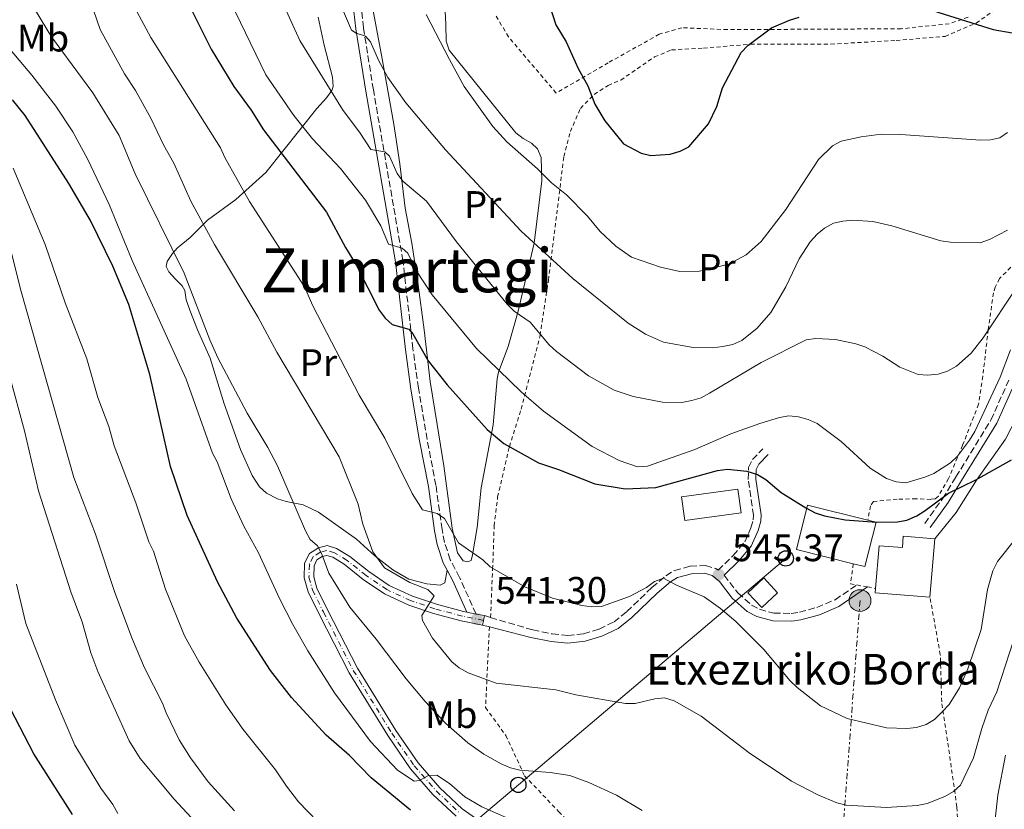
# Model space of a CAD drawing. Units: metres. Extents: x 620361 to 623793, y 4771135 to 4773509.
# Drawn here: x 622110 to 622367, y 4771892 to 4772098 of the extents above; entities that cross this region are included whole.
import ezdxf
from ezdxf.enums import TextEntityAlignment as Align

# ---------------------------------------------------------------- set-up
doc = ezdxf.new("R2010")
doc.units = ezdxf.units.M
doc.header["$MEASUREMENT"] = 0
for name, pattern in [('DGN Style 2', [1.7399219301090239, 1.043953158065414, -0.6959687720436097]), ('DGN Style 3', [2.435890702152634, 1.739921930109024, -0.6959687720436097]), ('DGN Style 4', [2.7856150101045474, 1.391937544087219, -0.6959687720436097, 0.001739921930109024, -0.6959687720436097]), ('DGN Style 5', [1.217945351076317, 0.5219765790327072, -0.6959687720436097]), ('DGN Style 7', [3.4798438602180486, 1.565929737098122, -0.6959687720436097, 0.5219765790327072, -0.6959687720436097])]:
    doc.linetypes.add(name, pattern=pattern)
for name, color, linetype, lineweight in [('Camino', 7, 'DGN Style 3', 0), ('Cierre de vial', 7, 'DGN Style 5', 0), ('Cota de punto acotado terreno', 7, 'Continuous', 0), ('Curva de nivel directora', 30, 'Continuous', 30), ('Curva de nivel intermedia', 30, 'Continuous', 0), ('Edificio', 1, 'Continuous', 13), ('Eje pista pavimentada', 7, 'DGN Style 4', 0), ('Etiqueta de uso rústico', 92, 'Continuous', 0), ('Línea de cambio de uso (parcela vista)', 92, 'Continuous', 0), ('Línea de pista pavimentada', 7, 'Continuous', 0), ('Línea eléctrica', 6, 'DGN Style 7', 0), ('Línea telefónica', 7, 'Continuous', 0), ('Margen derecho', 7, 'Continuous', 0), ('pavimentado', 23, 'Continuous', 0), ('Poste telefónico', 7, 'Continuous', 0), ('Poste tendido eléctrico', 7, 'Continuous', 0), ('Punto acotado terreno (símbolo)', 7, 'Continuous', 0), ('Tela metálica o alambrada', 7, 'DGN Style 2', 0), ('Texto de Borda', 7, 'Continuous', 0), ('Texto de Área (paraje) menor', 7, 'Continuous', 0), ('Torre eléctrica', 7, 'Continuous', 0)]:
    doc.layers.add(name, color=color, linetype=linetype, lineweight=lineweight)
doc.styles.add('Style-Arial', font='arial.ttf')

# ---------------------------------------------------------------- blocks, each defined once
blk = doc.blocks.new('5PATER')
at = {"layer": 'Punto acotado terreno (símbolo)', "linetype": 'Continuous', "lineweight": 0}
h = blk.add_hatch(color=51, dxfattribs=at)
edge = h.paths.add_edge_path()
edge.add_ellipse((0, 0), major_axis=(-0.1095731443231308, -0.1110710700762829), ratio=0.9994222409660317, start_angle=0, end_angle=360)
blk = doc.blocks.new('5PELE')
at = {"layer": 'Torre eléctrica', "linetype": 'Continuous', "lineweight": 0}
h = blk.add_hatch(color=9, dxfattribs=at)
edge = h.paths.add_edge_path()
edge.add_arc((-2.000000476837158e-05, 0), 0.2850000000000001, 0, 360)
at = {"layer": 'Torre eléctrica', "color": 252, "linetype": 'Continuous', "lineweight": 0}
blk.add_circle((-2.000000476837158e-05, 0), 0.2850000000000001, dxfattribs=at)
blk = doc.blocks.new('5PTT')
at = {"layer": 'Poste telefónico', "color": 7, "linetype": 'Continuous', "lineweight": 30}
blk.add_circle((2.382683753967285e-05, 4.306399822235108e-05), 0.1995000005932858, dxfattribs=at)

msp = doc.modelspace()

# ---------------------------------------------------------------- linework, layer by layer
at = {"layer": 'Camino', "color": 7, "linetype": 'DGN Style 3', "lineweight": 0, "extrusion": (-0.05664740455289907, 0.01678441615789348, 0.9982531517263841), "elevation": 45387.0511889189, "flags": 128}
msp.add_lwpolyline([(-4752097.703572138, -757700.9640209038), (-4752097.703572139, -757699.271448896)], dxfattribs=at)
at = {"layer": 'Camino', "color": 7, "linetype": 'DGN Style 3', "lineweight": 0}
for points in [[(622229.0700000008, 4771942.520000001, 541.1000000000058), (622224.7899999982, 4771952.070000002, 541.5899999999965), (622222.3500000017, 4771956.689999999, 542.8300000000017), (622220.8699999999, 4771961.2, 543.8500000000057), (622220.1999999993, 4771964.610000002, 544.1999999999971), (622218.6000000011, 4771976.16, 545.9100000000036), (622216.3000000011, 4771988.109999999, 547.0099999999949), (622214.0599999992, 4772001.51, 548.7899999999937), (622212.6000000018, 4772011.830000001, 550.5899999999965), (622210.0000000001, 4772034.770000001, 554.3500000000058), (622202.2699999987, 4772079.420000001, 563.0099999999949), (622199.6900000015, 4772095.61, 565.3999999999943), (622198.9299999992, 4772102.300000001, 566.3600000000006)], [(622346.2199999989, 4771966.180000001, 551.5), (622350.8799999993, 4771972.619999999, 551.9700000000012), (622354.3700000005, 4771978.310000001, 552.729999999996), (622363.5300000003, 4771993.190000001, 553.9700000000013), (622368.1799999995, 4772003.630000001, 554.6600000000036)], [(622232.8599999994, 4771941.610000002, 541.6199999999953), (622243.8799999988, 4771938.360000002, 542.3399999999965), (622248.9499999982, 4771937.310000001, 542.6100000000007), (622253.0100000018, 4771936.900000001, 543.1600000000036), (622257.1400000001, 4771937.359999999, 543.1600000000036), (622261.2399999973, 4771938.58, 543.4400000000023), (622265.1000000018, 4771940.470000001, 543.8500000000057), (622268.4400000012, 4771943.140000002, 544.1199999999955), (622275.0100000004, 4771949.460000001, 544.8899999999995), (622278.6499999971, 4771952.51, 545.3000000000029), (622280.870000001, 4771953.870000001, 545.5000000000001), (622284.9899999984, 4771955.030000002, 545.6300000000047), (622288.969999999, 4771955.160000001, 545.6300000000047), (622291.7099999995, 4771954.4, 545.3699999999953), (622292.2600000015, 4771953.949999999, 545.3099999999978), (622296.1999999976, 4771957.810000001, 546.1799999999931), (622299.2199999974, 4771961.350000001, 547.4100000000036), (622300.8299999967, 4771965.02, 548.1000000000058), (622301.4600000015, 4771967.11, 549.0500000000031), (622301.5100000007, 4771968.300000002, 549.4799999999959), (622300.1400000005, 4771977.62, 550.229999999996), (622300.1999999987, 4771980.76, 550.9600000000065), (622301.239999998, 4771982.840000001, 551.529999999999), (622303.9600000004, 4771985.619999999, 552.6300000000047)], [(622293.8199999994, 4771952.680000001, 545.3500000000058), (622297.4499999994, 4771948.050000001, 545.5000000000001), (622300.9999999988, 4771944.850000001, 545.5000000000001), (622303.1000000022, 4771943.740000002, 545.5000000000001), (622306.8099999981, 4771942.740000002, 545.6999999999971), (622311.3599999989, 4771942.660000001, 546.3699999999953), (622313.5100000014, 4771942.99, 546.729999999996), (622318.050000001, 4771944.230000001, 548.0099999999948), (622322.8399999988, 4771946.250000001, 549.0000000000001), (622328.4899999971, 4771950.100000001, 550.4400000000024)]]:
    msp.add_polyline3d(points, dxfattribs=at)
at = {"layer": 'Cierre de vial', "color": 7, "linetype": 'DGN Style 5', "lineweight": 0, "extrusion": (0.0212621944654773, 0.1089687471171549, 0.9938177555458697), "elevation": 533760.5855467903, "flags": 128}
msp.add_lwpolyline([(303162.2326714593, -4773026.668681085), (303162.2326714592, -4773027.929672759)], dxfattribs=at)
at = {"layer": 'Cierre de vial', "color": 7, "linetype": 'DGN Style 5', "lineweight": 0, "extrusion": (-0.02159703469040715, -0.1097849265982143, 0.9937207042144216), "elevation": -536787.4019028201, "flags": 128}
msp.add_lwpolyline([(-310559.2920349131, 4772210.342270656), (-310559.292034913, 4772211.593510041)], dxfattribs=at)
at = {"layer": 'Curva de nivel directora', "color": 30, "linetype": 'Continuous', "lineweight": 30, "flags": 128}
for points, elevation in [([(622153.6299999988, 4772102.590000001), (622159.9199999986, 4772090.010000002), (622165.8499999986, 4772080.290000001), (622170.3599999992, 4772074.130000001), (622173.5800000001, 4772068.960000004), (622190.0299999989, 4772047.440000001), (622194.9599999996, 4772038.230000001), (622197.8899999999, 4772033.560000001), (622203.7999999998, 4772021.900000001), (622205.38, 4772019.830000001), (622207.2099999984, 4772018.11), (622211.5, 4772016.960000001), (622212.5999999996, 4772015.689999999), (622216.5800000007, 4772008.670000001), (622221.5000000001, 4772002.400000001), (622232.0199999989, 4771990.690000001), (622236.3599999996, 4771987.03), (622245.3699999996, 4771982.029999999), (622250.5799999998, 4771980.279999999), (622260.0599999992, 4771976.490000002), (622268.0099999999, 4771975.180000002), (622276.0099999995, 4771975.53), (622292.1200000007, 4771979.960000002), (622294.7599999983, 4771980.330000001), (622299.7899999997, 4771979.859999999), (622302.5900000003, 4771978.980000001), (622304.7099999993, 4771977.62), (622308.7100000002, 4771974.28), (622315.219999999, 4771970.220000002), (622317.5799999994, 4771968.930000001), (622320.0400000003, 4771968.150000001), (622325.4299999994, 4771967.11), (622333.6300000002, 4771966.470000001), (622339.110000001, 4771966.600000001), (622341.5699999996, 4771967.050000002), (622344.149999999, 4771968.130000002), (622346.3599999996, 4771969.560000001), (622352.4299999981, 4771974.100000001), (622359.5400000005, 4771977.560000001), (622368.8399999988, 4771982.77)], 550.0000000000001), ([(622248.2599999999, 4772101.580000001), (622249.8699999991, 4772096.37), (622252.6200000006, 4772091.970000002), (622255.7199999986, 4772084.960000002), (622258.2599999999, 4772080.51), (622260.1100000007, 4772075.690000001), (622262.699999999, 4772071.360000002), (622267.5599999983, 4772065.33), (622272.2199999986, 4772062.850000001), (622274.6699999984, 4772062.310000001), (622279.7600000001, 4772062.59), (622282.3599999996, 4772063.400000001), (622284.5999999993, 4772064.52), (622289.7499999992, 4772070.529999999), (622291.98, 4772075.109999999), (622293.4199999993, 4772079.939999999), (622298.339999999, 4772089.140000002), (622300.0099999986, 4772091.000000002), (622306.209999999, 4772095.590000001), (622310.9099999998, 4772097.640000002), (622313.3999999998, 4772098.380000002)], 575.0000000000001), ([(622346.8400000001, 4772100.560000001), (622364.0600000002, 4772095.15), (622369.0800000002, 4772094.360000002), (622371.8000000004, 4772094.689999999), (622379.0800000004, 4772096.980000001), (622384.2599999993, 4772097.960000002), (622397.4600000003, 4772097.36), (622407.7499999988, 4772095.890000002), (622418.1400000001, 4772095.960000002), (622423.2000000007, 4772096.810000001), (622425.7099999986, 4772097.7), (622427.7999999984, 4772099.060000001)], 575.0000000000001), ([(622211.9499999993, 4771891.25), (622201.6699999997, 4771899.740000002), (622196.0500000004, 4771905.58), (622189.9100000004, 4771910.87), (622180.9299999994, 4771920.740000002), (622175.3999999996, 4771927.76), (622166.6199999999, 4771941.440000001), (622161.5799999994, 4771950.9), (622153.6699999992, 4771968.210000002), (622149.2999999993, 4771981.039999999), (622143.8999999991, 4772005.09), (622138.3800000005, 4772023.390000002), (622134.2799999989, 4772033.369999999), (622128.3699999991, 4772045.300000001), (622122.79, 4772054.980000001), (622111.3300000003, 4772072.76), (622108.029999999, 4772076.810000001)], 525.0000000000003), ([(622123.749999999, 4771890.11), (622113.6199999992, 4771906.04), (622107.5199999993, 4771917.770000001)], 500.0000000000004)]:
    msp.add_lwpolyline(points, dxfattribs=dict(at, elevation=elevation))
at = {"layer": 'Curva de nivel intermedia', "color": 30, "linetype": 'Continuous', "lineweight": 0, "flags": 128}
for points, elevation in [([(622177.6600000015, 4772104.27), (622183.0500000005, 4772092.279999998), (622194.250000001, 4772074.32), (622198.850000001, 4772068.109999998), (622201.5800000002, 4772063.849999999), (622205.2400000015, 4772063.25), (622206.4500000007, 4772062.13), (622208.4800000002, 4772057.59), (622209.9500000009, 4772055.569999999), (622216.1400000001, 4772050.369999998), (622224.0100000004, 4772039.74), (622237.2400000002, 4772023.430000001), (622239.0500000007, 4772021.59), (622243.1900000004, 4772018.749999999), (622248.2100000005, 4772012.8), (622250.0600000012, 4772011.109999999), (622258.4800000011, 4772004.690000001), (622265.150000001, 4772000.970000001), (622270.0700000006, 4771999.350000001), (622277.780000002, 4771997.859999999), (622282.8200000002, 4771997.789999999), (622285.4599999998, 4771998.310000001), (622287.8499999993, 4771999.02), (622290.0599999998, 4772000.220000001), (622303.4800000021, 4772008.239999999), (622315.2900000005, 4772014.109999999), (622317.8299999997, 4772014.509999999), (622322.9100000003, 4772014.189999999), (622328.2100000001, 4772013.09), (622330.5700000003, 4772012.259999998), (622335.2999999999, 4772009.84), (622339.7200000011, 4772006.99), (622344.5400000003, 4772005.109999998), (622347.0700000004, 4772004.909999999), (622349.7000000011, 4772005.180000001), (622352.2100000014, 4772005.98), (622354.5200000004, 4772007.27), (622358.3300000012, 4772010.680000001), (622361.4900000017, 4772014.640000001), (622370.3000000007, 4772027.909999999)], 560), ([(622100.0100000014, 4772100.310000001), (622102.6700000013, 4772095.559999999), (622113.0800000004, 4772083.300000002)], 530.0000000000001), ([(622114.0900000008, 4772100.179999999), (622118.2100000002, 4772093.3), (622129.0199999996, 4772078.609999999), (622135.9100000006, 4772067.489999999), (622140.0700000003, 4772057.46), (622152.8800000001, 4772031.519999999), (622159.530000002, 4772014.09), (622161.6799999999, 4772009.399999999), (622169.2999999997, 4771994.989999999), (622174.7500000013, 4771985.999999999), (622177.2700000004, 4771981.180000001), (622184.5500000004, 4771964.230000001), (622185.7999999998, 4771962.009999999), (622187.6799999997, 4771960.289999999), (622188.8200000018, 4771958.109999998), (622190.600000001, 4771953.16), (622196.1100000007, 4771944.32), (622202.9700000006, 4771935.949999999), (622210.8400000005, 4771925.59), (622215.8200000006, 4771919.689999999), (622221.2300000018, 4771913.890000001), (622226.9500000017, 4771908.91)], 535), ([(622129.2200000007, 4772100.26), (622130.9400000018, 4772095.15), (622137.3099999998, 4772083.569999999), (622140.2000000001, 4772079.220000001), (622144.1600000006, 4772072.060000001), (622147.5, 4772065.050000001), (622150.2000000001, 4772060.279999999), (622154.6500000004, 4772050.359999999), (622160.7800000014, 4772039.039999999), (622172.0600000002, 4772020.17), (622177.0600000003, 4772010.880000002), (622193.3600000015, 4771983.569999999), (622198.3400000016, 4771971.189999999), (622199.5300000005, 4771965.970000001), (622202.100000001, 4771958.739999999), (622205.160000001, 4771954.56), (622211.7600000014, 4771950.739999999), (622216.5200000001, 4771948.940000001), (622218.1800000009, 4771947.239999999), (622214.8900000007, 4771942.149999999), (622215.0899999996, 4771940.84), (622217.7100000015, 4771936.249999999), (622222.7200000006, 4771930.029999998), (622224.6800000009, 4771928.48), (622227.0600000012, 4771927.119999998), (622234.3400000012, 4771924.470000001)], 540.0000000000001), ([(622140.5199999996, 4772099.899999999), (622144.1600000006, 4772093.08), (622162.3500000006, 4772064.28), (622163.5000000016, 4772061.720000001), (622169.9500000002, 4772050.289999997), (622184.3200000002, 4772027.970000001), (622186.5000000016, 4772023.05), (622198.5600000005, 4771999.649999999), (622205.2800000017, 4771988.439999998), (622212.3700000016, 4771973.999999999), (622215.0899999996, 4771969.689999999), (622218.9499999998, 4771968.810000001), (622220.860000001, 4771967.499999999), (622224.4700000007, 4771961.119999999), (622230.8099999997, 4771956.679999999), (622232.7600000009, 4771954.83), (622241.8, 4771949.640000001), (622249.0700000012, 4771946.67), (622256.6700000007, 4771944.77), (622259.2800000014, 4771944.390000001), (622261.8200000006, 4771944.449999999), (622269.180000001, 4771947.050000002), (622273.5700000009, 4771949.480000001), (622275.700000001, 4771951.03), (622278.0500000003, 4771951.88), (622281.3899999995, 4771950.069999998)], 545), ([(622166.2300000008, 4772099.679999999), (622174.2300000006, 4772083.390000001), (622181.5400000019, 4772072.689999999), (622186.4000000011, 4772066.649999999), (622193.650000002, 4772058.859999999), (622200.2500000002, 4772050.599999999), (622204.2300000011, 4772043.869999998), (622206.2100000015, 4772039.109999999), (622209.79, 4772038.05), (622211.2400000007, 4772036.800000001), (622213.400000002, 4772032.279999999), (622217.5900000008, 4772025.88), (622229.2100000015, 4772011.9), (622240.8900000004, 4772000.550000001), (622246.6600000015, 4771995.51), (622259.3700000008, 4771986.27), (622266.4600000008, 4771982.600000001), (622271.2199999995, 4771980.99), (622273.8300000002, 4771981.119999998), (622286.2000000019, 4771985.49), (622295.6400000011, 4771989.539999999), (622303.2100000017, 4771992.24), (622308.2699999999, 4771993.850000001), (622310.7400000021, 4771994.249999999), (622313.2300000021, 4771994.010000001), (622315.8300000015, 4771993.34), (622318.1500000015, 4771992.24), (622324.4500000003, 4771987.56), (622331.9500000017, 4771980.600000001)], 555.0000000000001), ([(622194.4299999999, 4772099.869999998), (622196.530000001, 4772095.009999999), (622197.8000000005, 4772094.210000001), (622200.2000000011, 4772093.409999999), (622201.530000001, 4772091.989999999), (622203.6400000011, 4772087.139999999), (622206.0800000018, 4772082.619999999), (622210.7800000003, 4772075.999999999), (622221.1200000001, 4772063.789999999), (622240.8500000001, 4772042.519999999), (622254.3799999997, 4772030.130000001), (622268.7699999998, 4772018.460000001), (622273.3200000006, 4772015.619999998), (622278.0599999991, 4772013.550000001), (622285.7800000017, 4772012.100000001), (622290.8800000001, 4772012.07), (622293.4800000018, 4772012.42), (622296.1500000008, 4772012.890000001), (622298.4300000007, 4772013.92), (622302.5000000009, 4772017.210000002), (622306.0800000017, 4772021.239999999), (622309.9999999999, 4772027.999999999), (622313.450000001, 4772035.320000002), (622316.3300000001, 4772039.689999999), (622318.1200000005, 4772041.73), (622320.0300000014, 4772043.329999999), (622322.4200000009, 4772044.57), (622324.8500000006, 4772045.17), (622327.3800000007, 4772045.350000001), (622332.6800000003, 4772045.02), (622337.6500000014, 4772043.88), (622350.4600000011, 4772040.010000001), (622352.930000001, 4772039.599999999), (622360.6700000014, 4772039.480000001), (622363.1300000001, 4772040.319999998), (622367.8399999996, 4772042.8)], 565.0000000000001), ([(622216.0900000011, 4772099.089999998), (622222.1300000005, 4772087.380000001), (622226.0100000007, 4772080.34), (622233.4699999995, 4772069.81), (622237.0900000005, 4772065.82), (622245.1399999994, 4772058.759999999), (622248.7600000005, 4772055.17), (622252.7300000001, 4772051.970000001), (622258.1399999993, 4772046.470000001), (622261.5099999999, 4772042.449999999), (622265.6000000003, 4772038.630000001), (622269.6600000015, 4772035.699999998), (622277.2000000009, 4772033.07), (622282.2500000001, 4772031.98), (622287.3799999999, 4772032.08), (622295.0399999998, 4772033.92), (622299.6399999999, 4772036.369999999), (622303.5300000013, 4772039.789999999), (622309.9200000018, 4772048.180000001), (622318.4600000001, 4772061.27), (622322.1799999995, 4772064.779999998), (622324.4200000013, 4772066.05), (622329.6400000004, 4772067.17), (622334.8500000007, 4772067.81), (622339.9700000014, 4772067.769999999), (622360.780000001, 4772066.32), (622363.4400000009, 4772066.34), (622365.8800000016, 4772066.910000001), (622367.8100000008, 4772068.31)], 570), ([(622113.0800000004, 4772083.300000002), (622119.3700000002, 4772075.160000001), (622123.7600000001, 4772068.42), (622127.6800000007, 4772061.230000001), (622133.3100000012, 4772049.51), (622139.2600000012, 4772034.809999999), (622153.3700000017, 4772003.859999998), (622160.2699999996, 4771984.539999997), (622161.4400000009, 4771982.24), (622165.1, 4771972.640000001), (622168.4500000004, 4771965.480000001), (622172.3100000005, 4771958.48), (622177.7199999996, 4771946.539999999), (622181.24, 4771939.789999999), (622185.1600000006, 4771932.930000001), (622192.1299999999, 4771921.930000001), (622201.4999999999, 4771909.239999999), (622208.5700000018, 4771901.710000001), (622212.9100000004, 4771898.84), (622214.3400000008, 4771899.02), (622216.5, 4771900.230000001), (622218.8200000002, 4771900.449999998), (622222.1600000019, 4771898.220000001), (622226.1500000015, 4771894.789999999), (622230.6100000008, 4771892.16), (622237.740000001, 4771888.98)], 530.0000000000001), ([(622108.2200000011, 4772058.940000001), (622116.6100000021, 4772039), (622121.780000002, 4772023.820000002), (622127.4400000015, 4772009.149999999), (622130.3499999995, 4771999.109999998), (622133.1800000014, 4771991.519999998), (622134.6100000021, 4771986.449999998), (622140.2400000001, 4771971.599999998), (622143.6800000002, 4771961.33), (622144.8400000001, 4771958.939999999), (622147.9600000004, 4771949.029999999), (622152.9699999995, 4771936.859999999), (622156.7900000017, 4771929.949999998), (622163.7400000008, 4771918.79), (622168.2600000004, 4771912.359999999), (622176.7300000017, 4771901.840000001), (622179.5500000003, 4771897.509999999), (622182.76, 4771893.449999999), (622190.1000000003, 4771885.779999998)], 520), ([(622105.8099999994, 4772044.81), (622110.280000002, 4772026.779999998), (622124.0400000019, 4771978.189999999), (622129.7000000012, 4771963.359999999), (622134.7400000016, 4771948.16), (622139.400000002, 4771935.88), (622142.5300000012, 4771928.439999999), (622147.2200000007, 4771919.230000001), (622148.1399999993, 4771916.720000001), (622151.5700000003, 4771909.659999999), (622154.5400000009, 4771904.99), (622159.140000001, 4771898.689999999), (622165.9900000016, 4771891.140000001)], 515.0000000000001), ([(622331.9500000017, 4771980.600000001), (622336.2800000012, 4771977.949999998), (622338.78, 4771977.01), (622341.27, 4771976.8), (622346.2900000003, 4771978.25), (622348.5999999993, 4771979.210000001), (622352.9900000015, 4771982.01), (622354.7700000006, 4771983.769999999), (622357.9500000012, 4771987.91), (622359.3400000016, 4771990.189999999), (622365.9500000009, 4772004.369999998), (622368.6399999999, 4772011.480000001)], 555.0000000000001), ([(622107.3000000003, 4772004.829999999), (622111.1600000004, 4771990.329999999), (622114.8200000017, 4771974.720000001), (622123.4000000004, 4771948.039999999), (622126.23, 4771940.509999999), (622128.4899999998, 4771932.369999998), (622130.3300000017, 4771927.489999999), (622138.49, 4771909.359999999), (622141.4100000013, 4771904.739999999), (622150.2900000017, 4771894.140000001), (622166.8700000001, 4771876.179999998)], 510), ([(622281.3899999995, 4771950.069999998), (622288.6500000017, 4771947.020000001), (622292.9200000009, 4771943.980000001), (622296.8900000006, 4771940.560000001), (622304.1900000006, 4771933.24), (622311.1100000008, 4771925.029999998), (622312.9000000012, 4771923.279999998), (622318.9699999997, 4771918.510000001), (622326.0100000005, 4771915.220000001), (622336.2499999999, 4771912.810000001), (622341.5499999995, 4771912.649999999), (622344.1199999999, 4771912.909999999), (622346.6300000001, 4771913.680000001), (622348.7699999991, 4771914.970000001), (622350.8099999998, 4771916.930000001), (622352.5800000001, 4771918.92), (622355.3300000017, 4771923.24), (622357.4500000007, 4771928.210000001), (622360.9800000021, 4771938.509999999), (622362.5800000003, 4771948.92), (622364.030000001, 4771953.759999999), (622365.2000000001, 4771956.27), (622370.0500000003, 4771962.26)], 545), ([(622135.5900000011, 4771890.369999999), (622134.2200000008, 4771892.779999999), (622131.1299999995, 4771897.02), (622124.3200000012, 4771908.239999999), (622119.2400000006, 4771920.130000001), (622111.5600000005, 4771940.04), (622109.1100000008, 4771950.34)], 505.0000000000001), ([(622234.3400000012, 4771924.470000001), (622249.9400000006, 4771922.730000001), (622255.1700000009, 4771921.4), (622268.0800000012, 4771919.119999998), (622270.5800000003, 4771919.119999998), (622275.7400000013, 4771920.380000001), (622278.2400000002, 4771920.600000001), (622280.8300000008, 4771919.829999999), (622287.8700000016, 4771915.859999999), (622300.3600000017, 4771906.269999999), (622311.4200000014, 4771898.890000001), (622318.3300000004, 4771895.31), (622323.3000000014, 4771893.17), (622325.72, 4771892.56), (622336.2200000008, 4771891.949999999), (622344.2300000017, 4771892.48), (622346.8200000002, 4771893), (622351.4500000014, 4771894.890000002), (622353.72, 4771896.149999999), (622355.5500000007, 4771897.849999999), (622358.9900000006, 4771904.909999999), (622361.1100000017, 4771912.63), (622362.7700000004, 4771917.439999999), (622365.0900000005, 4771922.23), (622370.6800000007, 4771939.600000001)], 540.0000000000001), ([(622226.9500000017, 4771908.91), (622231.0800000001, 4771905.949999998), (622235.6199999999, 4771903.359999998), (622238.0300000015, 4771902.34), (622240.5100000004, 4771901.769999999), (622248.3899999994, 4771901.140000001), (622253.5300000003, 4771900.31), (622258.5100000004, 4771898.519999999), (622265.7300000021, 4771895.230000001), (622272.4500000011, 4771891.17)], 535), ([(622363.5900000005, 4771879.619999998), (622365.3499999996, 4771895.24), (622367.2899999998, 4771905.679999998)], 535)]:
    msp.add_lwpolyline(points, dxfattribs=dict(at, elevation=elevation))
at = {"layer": 'Edificio', "color": 1, "linetype": 'Continuous', "lineweight": 13, "extrusion": (-0.01275776108306627, -0.1110561276253344, 0.9937322456522245), "elevation": -537346.9321685024, "flags": 128}
msp.add_lwpolyline([(73626.02762324084, 4781713.113267636), (73611.64963880857, 4781709.445562134), (73610.11976236361, 4781715.528585894), (73624.49774679658, 4781719.196291396), (73626.02762324084, 4781713.113267636)], close=True, dxfattribs=at)
at = {"layer": 'Edificio', "color": 51, "linetype": 'Continuous', "lineweight": 13, "extrusion": (-0.01275776108306627, -0.1110561276253344, 0.9937322456522245), "elevation": -537346.9321685024, "flags": 128}
msp.add_lwpolyline([(73611.64963880857, 4781709.445562134), (73610.11976236361, 4781715.528585894), (73624.49774679658, 4781719.196291396), (73626.02762324084, 4781713.113267636), (73611.64963880857, 4781709.445562134)], dxfattribs=at)
at = {"layer": 'Edificio', "color": 51, "linetype": 'Continuous', "lineweight": 13, "extrusion": (-0.0007611529947750951, -0.009092210380413428, 0.9999583753119512), "elevation": -43307.02976671567, "flags": 128}
msp.add_lwpolyline([(622349.1216903894, 4771765.654303397), (622347.8415841941, 4771750.363671361)], dxfattribs=at)
at = {"layer": 'Edificio', "color": 1, "linetype": 'Continuous', "lineweight": 13, "extrusion": (-0.01798134436746827, 0.01938613689885615, 0.9996503633525461), "elevation": 81868.4054051087, "flags": 128}
msp.add_lwpolyline([(-3701390.484612671, -3074371.730245885), (-3701384.837914522, -3074371.730245885), (-3701384.837064466, -3074377.024960162), (-3701390.483762616, -3074377.024960162), (-3701390.484612671, -3074371.730245885)], close=True, dxfattribs=at)
at = {"layer": 'Edificio', "color": 51, "linetype": 'Continuous', "lineweight": 13, "extrusion": (-0.01798134436746827, 0.01938613689885615, 0.9996503633525461), "elevation": 81868.40540510867, "flags": 128}
msp.add_lwpolyline([(-3701384.837914522, -3074371.730245885), (-3701384.837064466, -3074377.024960162), (-3701390.483762616, -3074377.024960162), (-3701390.484612671, -3074371.730245885), (-3701384.837914522, -3074371.730245885)], dxfattribs=at)
at = {"layer": 'Edificio', "color": 51, "linetype": 'Continuous', "lineweight": 13, "extrusion": (0.01425607321732024, -0.06307882991718948, 0.997906721889727), "elevation": -291583.5128436194, "flags": 128}
msp.add_lwpolyline([(1658986.005002066, 4507941.698624168), (1658972.331075388, 4507946.02831575), (1658972.677717389, 4507947.110738646)], dxfattribs=at)
at = {"layer": 'Edificio', "color": 1, "linetype": 'Continuous', "lineweight": 13}
for points in [[(622333.5300000003, 4771966.5, 559.0500000000029), (622330.6299999999, 4771954.890000001, 559.320000000007), (622327.5700000003, 4771955.65, 559.3000000000029), (622312.7100000001, 4771959.359999999, 559.1900000000023), (622315.6100000005, 4771970.970000001, 558.9100000000036), (622331.3700000001, 4771967.039999999, 559.029999999999)], [(622348.8799999999, 4771962.17, 554.3800000000047), (622347.5999999996, 4771946.880000001, 554.2400000000052), (622333.3099999996, 4771948.08, 554.5200000000041), (622333.4100000003, 4771949.210000001, 554.5899999999965), (622334.3399999999, 4771960.350000001, 555.3399999999965), (622340.3899999997, 4771959.930000001, 555.070000000007), (622340.6299999999, 4771962.859999999, 554.1100000000006)]]:
    msp.add_polyline3d(points, close=True, dxfattribs=at)
at = {"layer": 'Edificio', "color": 51, "linetype": 'Continuous', "lineweight": 13}
for points in [[(622327.5700000003, 4771955.65, 559.3000000000029), (622312.7100000001, 4771959.359999999, 559.1900000000023), (622315.6100000005, 4771970.970000001, 558.9100000000036), (622331.3700000001, 4771967.039999999, 559.029999999999)], [(622331.3700000001, 4771967.039999999, 559.029999999999), (622333.5300000003, 4771966.5, 559.0500000000029), (622330.6299999999, 4771954.890000001, 559.320000000007), (622327.5700000003, 4771955.65, 559.3000000000029)], [(622333.4100000003, 4771949.210000001, 554.5899999999965), (622334.3399999999, 4771960.350000001, 555.3399999999965), (622340.3899999997, 4771959.930000001, 555.070000000007), (622340.6299999999, 4771962.859999999, 554.1100000000006), (622348.8799999999, 4771962.17, 554.3800000000047)]]:
    msp.add_polyline3d(points, dxfattribs=at)
at = {"layer": 'Eje pista pavimentada', "color": 7, "linetype": 'DGN Style 4', "lineweight": 0}
msp.add_polyline3d([(622230.9999999997, 4771940.86, 541.5200000000041), (622225.519999999, 4771941.950000001, 541.1000000000058), (622218.3500000008, 4771943.880000002, 540.1399999999995), (622212.0000000006, 4771946.020000001, 538.5000000000001), (622205.7899999992, 4771948.880000002, 537.8099999999977), (622200.370000001, 4771952.580000001, 537.2599999999948), (622195.390000001, 4771956.52, 536.029999999999), (622192.1499999978, 4771958.510000002, 534.9299999999931), (622190.1600000006, 4771959.100000001, 534.9299999999931), (622188.4100000005, 4771958.67, 534.8999999999943), (622186.5699999988, 4771957.500000001, 534.100000000006), (622185.5599999984, 4771955.449999999, 534.100000000006), (622185.4600000001, 4771952.109999999, 533.6900000000023), (622186.3699999999, 4771948.800000002, 533.6900000000023), (622189.2100000007, 4771943.060000001, 533.4199999999984), (622197.0199999983, 4771927.779999999, 532.4600000000065), (622207.0499999997, 4771911.430000001, 531.0800000000019), (622212.9599999995, 4771902.850000001, 530.3999999999943), (622218.7199999974, 4771896.279999999, 529.5700000000071), (622224.6700000018, 4771890.650000001, 528.6100000000007)], dxfattribs=at)
at = {"layer": 'Línea de cambio de uso (parcela vista)', "color": 92, "linetype": 'Continuous', "lineweight": 0}
for points in [[(622226.9500000002, 4771956.16, 544.1300000000047), (622225.6699999999, 4771956.41, 544.1300000000047), (622224.2100000001, 4771958.529999999, 544.320000000007), (622222.8700000001, 4771964.930000001, 545.2200000000012), (622220.7000000002, 4771981.210000001, 547.0099999999948), (622218.9299999997, 4771992.02, 549.2100000000064), (622217.0800000001, 4772003.279999999, 550.7200000000012), (622215.54, 4772016.779999999, 553.1900000000023), (622213.9000000004, 4772029.09, 554.6100000000006), (622212.3499999996, 4772039.390000001, 556.7599999999948), (622210.5999999996, 4772048.51, 558.820000000007), (622209.2199999997, 4772060.140000001, 560.6000000000058), (622207.5999999996, 4772070.49, 563.070000000007), (622204.3600000005, 4772088.49, 565.6000000000058), (622201.9299999997, 4772101.480000001, 566.9100000000036)], [(622220.8799999999, 4772103.210000001, 571.2599999999948), (622221.1699999999, 4772096.560000001, 570.3999999999943), (622221.2999999998, 4772092.130000001, 570.2100000000064), (622222.0599999996, 4772089.76, 570.2100000000064), (622239.4500000002, 4772068.16, 570.070000000007), (622241.3600000005, 4772066.680000001, 570.429999999993), (622243.5199999996, 4772065.480000001, 571.070000000007), (622245.1100000005, 4772064.039999999, 571.3099999999977), (622246.0599999996, 4772061.730000001, 570.9900000000052), (622246.29, 4772055.630000001, 569.5200000000041), (622244.2300000006, 4772039.369999999, 564.9900000000052), (622240.0499999998, 4772021.66, 560.0500000000029), (622237.4600000001, 4772012.41, 556.8899999999994), (622234.9699999997, 4772005.699999999, 554.6100000000006), (622234.5800000001, 4772003.960000001, 554.1499999999943), (622233.5700000003, 4771991.92, 552.2299999999959), (622230.3700000001, 4771975.49, 548.25), (622229.3399999999, 4771965.100000001, 546.029999999999), (622228.1299999999, 4771957.949999999, 544.820000000007), (622227.8099999996, 4771956.5, 544.1300000000047), (622226.9500000002, 4771956.16, 544.1300000000047)], [(622187.8200000003, 4772098.439999999, 562.820000000007), (622189.4299999997, 4772091.08, 562.3800000000047), (622191.5800000001, 4772082.730000001, 561.5599999999977), (622191.7699999996, 4772080.310000001, 560.9900000000052), (622191.4000000004, 4772079.279999999, 560.6000000000058), (622190.0300000003, 4772077.32, 559.4600000000064), (622187.5300000003, 4772074.550000001, 557.4400000000023), (622174.1799999997, 4772057.850000001, 549.1199999999953), (622166.3899999997, 4772050.779999999, 544.9499999999971), (622158.9400000004, 4772045.430000001, 540.9400000000023), (622154.4600000001, 4772040.890000001, 538.5), (622151.1500000004, 4772038.140000001, 536.1399999999994), (622149.8200000003, 4772036.699999999, 535.3399999999965), (622148.4000000004, 4772034.550000001, 534.6199999999953), (622148.1399999997, 4772033.32, 534.2400000000052), (622148.8899999997, 4772031.890000001, 533.8300000000017), (622150.5899999999, 4772029.99, 533.9100000000036), (622152.3200000003, 4772028.220000001, 534.3899999999994), (622153.04, 4772027.050000001, 534.5200000000041), (622153.4000000004, 4772024.57, 534.5200000000041), (622154.3499999996, 4772021.869999999, 534.5200000000041), (622156.3300000001, 4772016.75, 534.5200000000041), (622159.6900000004, 4772009.369999999, 533.6999999999971), (622163.2800000003, 4771997.41, 533.029999999999), (622167.5599999996, 4771985.5, 533.0099999999948), (622170.6500000004, 4771978.689999999, 532.6100000000006), (622172.5099999999, 4771975.76, 532.7400000000052), (622174.3300000001, 4771974.050000001, 533.1300000000047), (622177.2000000002, 4771972.560000001, 533.8999999999943), (622179.5300000003, 4771971.880000001, 534.5200000000041), (622183.9800000006, 4771971.07, 535.1999999999971), (622187.9600000001, 4771969.119999999, 536.7100000000064), (622197.8799999999, 4771962.060000001, 538.9100000000036), (622202.6600000003, 4771957.699999999, 539.6000000000058), (622207.3399999999, 4771954.07, 539.6000000000058), (622211.5199999996, 4771951.630000001, 540.8500000000058), (622216.2599999999, 4771950.390000001, 541.3800000000047), (622219.6799999997, 4771950.09, 542.3399999999965), (622220.9199999999, 4771950.619999999, 542.4799999999959), (622221.5199999996, 4771953.980000001, 542.320000000007)], [(622399.2000000002, 4772034.029999999, 552.4499999999971), (622392.4199999999, 4772029.15, 553.5599999999977), (622388.3799999999, 4772026.07, 553.6300000000047), (622386.6799999997, 4772024.27, 553.4799999999959), (622384.2000000002, 4772019.789999999, 552.8699999999953), (622381.5099999999, 4772014.550000001, 552.8699999999953), (622376.4500000002, 4772005.939999999, 552.3300000000017), (622371.7100000001, 4771996.630000001, 553.1300000000047), (622367.29, 4771988.15, 552.8699999999953), (622359.7699999996, 4771977.449999999, 552.179999999993), (622354.4500000002, 4771969, 551.6499999999943), (622348.8799999999, 4771962.17, 551.0800000000017)]]:
    msp.add_polyline3d(points, dxfattribs=at)
at = {"layer": 'Línea de pista pavimentada', "color": 7, "linetype": 'Continuous', "lineweight": 0, "extrusion": (-0.04801924231842465, 0.009603848470172515, 0.9988002395182565), "elevation": 16490.66498619919, "flags": 128}
msp.add_lwpolyline([(-4801303.780956549, -325291.8438124586), (-4801303.780956549, -325294.2942817998)], dxfattribs=at)
at = {"layer": 'Línea de pista pavimentada', "color": 7, "linetype": 'Continuous', "lineweight": 0, "extrusion": (-0.0487158141949957, 0.009653364094513025, 0.9987660296630926), "elevation": 16293.50491167875, "flags": 128}
msp.add_lwpolyline([(-4801873.731665272, -316775.1667643257), (-4801873.731665272, -316777.381690959)], dxfattribs=at)
at = {"layer": 'Línea de pista pavimentada', "color": 7, "linetype": 'Continuous', "lineweight": 0}
for points in [[(622226.6700000024, 4771943.000000001, 541.1499999999943), (622225.8000000007, 4771943.170000001, 541.1000000000058), (622218.7100000007, 4771945.070000002, 540.1399999999995), (622212.4600000011, 4771947.180000001, 538.5000000000001), (622206.3999999971, 4771949.970000001, 537.8099999999977), (622201.1199999999, 4771953.58, 537.2599999999948), (622196.1099999985, 4771957.550000003, 536.029999999999), (622192.6599999996, 4771959.66, 534.9299999999931), (622190.1999999987, 4771960.390000001, 534.9299999999931), (622187.9099999999, 4771959.840000001, 534.7899999999937), (622185.600000001, 4771958.359999999, 534.100000000006), (622184.3200000002, 4771955.76, 534.100000000006), (622184.1999999996, 4771951.960000002, 533.6900000000023), (622185.1999999986, 4771948.350000001, 533.6900000000023), (622188.1000000021, 4771942.490000002, 533.4199999999984), (622195.9299999997, 4771927.170000002, 532.4600000000065), (622206.0100000004, 4771910.75, 531.0800000000019), (622211.9699999993, 4771902.080000003, 530.3999999999943), (622217.8199999988, 4771895.41, 529.5700000000071), (622223.8799999984, 4771889.680000001, 528.6100000000007)], [(622230.7600000005, 4771939.640000002, 541.3800000000047), (622225.2300000007, 4771940.740000002, 541.1000000000058), (622217.9799999997, 4771942.680000001, 540.1399999999995), (622211.5399999979, 4771944.860000002, 538.5000000000001), (622205.1700000021, 4771947.790000001, 537.8099999999977), (622199.629999999, 4771951.570000002, 537.2599999999948), (622194.6700000013, 4771955.5, 536.029999999999), (622191.6400000004, 4771957.36, 534.9299999999931), (622190.1299999994, 4771957.800000001, 534.9299999999931), (622188.909999999, 4771957.51, 534.7899999999937), (622187.5399999989, 4771956.630000002, 534.100000000006), (622186.8000000013, 4771955.140000001, 534.100000000006), (622186.7099999995, 4771952.26, 533.6900000000023), (622187.5399999989, 4771949.250000001, 533.6900000000023), (622190.3299999983, 4771943.62, 533.4199999999984), (622198.1099999989, 4771928.390000002, 532.4600000000065), (622208.1000000002, 4771912.110000002, 531.0800000000019), (622213.9400000008, 4771903.619999999, 530.3999999999943), (622219.6200000005, 4771897.140000002, 529.5700000000071), (622225.4600000009, 4771891.619999999, 528.6100000000007), (622232.6900000017, 4771886.540000001, 527.1000000000059)]]:
    msp.add_polyline3d(points, dxfattribs=at)
at = {"layer": 'Línea eléctrica', "color": 6, "linetype": 'DGN Style 7', "lineweight": 0}
msp.add_polyline3d([(622329.329999998, 4771946.020000001, 549.6499999999943), (622325.0399999986, 4771888.210000002, 538.75), (622321.25, 4771834.259999999, 526.7200000000012), (622317.1000000016, 4771773.399999999, 513.4499999999971), (622313.4200000025, 4771722.690000001, 499.3399999999965), (622309.7099999998, 4771671.58, 488.0299999999989), (622306.3200000012, 4771620.810000001, 473.5399999999936), (622303.1000000027, 4771575.900000001, 461.1600000000035), (622300.1893840766, 4771535.388978337, 451.3674000000028), (622299.6700000016, 4771528.16, 449.6199999999953)], dxfattribs=at)
at = {"layer": 'Línea telefónica', "color": 7, "linetype": 'Continuous', "lineweight": 0}
msp.add_polyline3d([(622309.949999999, 4771957.050000001, 548.1600000000036), (622240.120000002, 4771897.880000001, 533.529999999999), (622211.6300000001, 4771873.810000001, 520.3999999999943), (622179.7199999985, 4771845.779999999, 503.9799999999959), (622148.3400000009, 4771818.630000001, 484.1900000000023), (622117.0300000005, 4771790.009999999, 468.1600000000035), (622086.4200000019, 4771763.430000001, 455.1199999999953), (622032.5899999999, 4771713.230000001, 430.570000000007)], dxfattribs=at)
at = {"layer": 'Margen derecho', "color": 7, "linetype": 'Continuous', "lineweight": 0, "extrusion": (0.867296640240066, 0.3697614550058759, 0.333276168095217), "elevation": 2304316.022978427, "flags": 128}
msp.add_lwpolyline([(4145635.190244118, -813966.3610705583), (4145632.047249813, -813967.1353358873), (4145623.070140082, -813967.6550482316)], dxfattribs=at)
at = {"layer": 'Margen derecho', "color": 7, "linetype": 'Continuous', "lineweight": 0, "extrusion": (-0.05726441466762897, 0.01463423932721012, 0.9982517847978475), "elevation": 34742.59979367073, "flags": 128}
msp.add_lwpolyline([(-4777417.991762736, -577624.1195437697), (-4777417.991762736, -577622.2584419482)], dxfattribs=at)
at = {"layer": 'Margen derecho', "color": 7, "linetype": 'Continuous', "lineweight": 0}
for points in [[(622218.2600000014, 4772198.560000001, 569.929999999993), (622212.1099999979, 4772186.45, 570.070000000007), (622207.5500000004, 4772174.26, 570.6000000000059), (622205.4600000004, 4772165.230000002, 570.479999999996), (622204.5300000006, 4772158.45, 570.479999999996), (622203.6299999978, 4772149.800000003, 569.7899999999936), (622201.2800000008, 4772126.61, 568.929999999993), (622200.2100000001, 4772121.740000002, 568.6600000000036), (622198.4399999997, 4772115.500000001, 568.0099999999949), (622197.4600000008, 4772110.540000002, 567.4799999999959), (622196.890000001, 4772105.600000001, 566.8300000000017), (622196.9299999988, 4772102.170000001, 566.3600000000006), (622197.7100000011, 4772095.330000001, 565.3999999999943), (622200.2999999995, 4772079.09, 563.0099999999949), (622208.0199999998, 4772034.480000001, 554.3500000000058), (622210.6200000015, 4772011.580000001, 550.5899999999965), (622212.0900000001, 4772001.210000002, 548.7899999999937), (622214.3299999975, 4771987.75, 547.0099999999949), (622216.6299999974, 4771975.830000003, 545.9100000000036), (622218.2300000001, 4771964.28, 544.1999999999971), (622218.9299999997, 4771960.699999999, 543.8500000000057), (622220.4999999988, 4771955.9, 542.8300000000017), (622221.519999998, 4771953.980000001, 542.320000000007)], [(622347.6400000004, 4771965.150000002, 551.5), (622352.3399999987, 4771971.650000002, 551.9700000000012), (622355.8599999992, 4771977.390000002, 552.729999999996), (622365.079999997, 4771992.380000001, 553.9700000000013), (622369.8400000002, 4772003.060000001, 554.6600000000036)], [(622293.8199999994, 4771952.680000001, 545.3500000000058), (622297.6599999995, 4771956.45, 546.1799999999931), (622300.9400000006, 4771960.270000001, 547.4100000000036), (622302.7100000011, 4771964.330000003, 548.1000000000058), (622303.4400000018, 4771966.779999999, 549.0500000000031), (622303.5200000001, 4771968.400000002, 549.4799999999959), (622302.1400000011, 4771977.750000002, 550.229999999996), (622302.1900000002, 4771980.270000001, 550.9600000000065), (622302.8899999998, 4771981.660000001, 551.529999999999), (622305.390000001, 4771984.220000003, 552.6300000000047)], [(622232.5599999976, 4771939.180000002, 541.6300000000048), (622243.4099999995, 4771936.41, 542.3399999999965), (622248.6499999987, 4771935.33, 542.6100000000007), (622253.0199999984, 4771934.890000002, 543.1600000000036), (622257.5399999979, 4771935.400000001, 543.1600000000036), (622261.9600000014, 4771936.710000002, 543.4400000000023), (622266.1799999992, 4771938.770000001, 543.8500000000057), (622269.7600000021, 4771941.630000001, 544.1199999999955), (622276.3500000016, 4771947.970000003, 544.8899999999995), (622279.8200000006, 4771950.890000002, 545.3000000000029), (622281.6800000002, 4771952.020000001, 545.5000000000001), (622285.3000000013, 4771953.040000002, 545.6300000000047), (622288.73, 4771953.16, 545.6300000000047), (622290.7699999984, 4771952.59, 545.3699999999953), (622292.6499999982, 4771951.050000003, 545.3399999999966), (622295.9699999974, 4771946.689999999, 545.5000000000001), (622299.85, 4771943.2, 545.5000000000001), (622302.3599999979, 4771941.859999999, 545.5000000000001), (622306.530000001, 4771940.740000002, 545.6999999999971), (622311.4899999986, 4771940.660000001, 546.3699999999953), (622313.9200000004, 4771941.03, 546.729999999996), (622318.7100000004, 4771942.34, 548.0099999999948), (622323.7999999999, 4771944.49, 549.0000000000001), (622331.3000000013, 4771949.590000001, 550.4400000000024)]]:
    msp.add_polyline3d(points, dxfattribs=at)
at = {"layer": 'pavimentado', "color": 23, "linetype": 'Continuous', "lineweight": 0}
msp.add_polyline3d([(622223.8799999988, 4771889.680000001, 528.6100000000006), (622217.8199999993, 4771895.409999999, 529.570000000007), (622211.9699999999, 4771902.080000001, 530.3999999999943), (622206.0100000009, 4771910.749999999, 531.0800000000017), (622195.9300000002, 4771927.170000001, 532.4600000000064), (622188.1000000027, 4771942.490000002, 533.4199999999983), (622185.199999999, 4771948.350000001, 533.6900000000023), (622184.2000000001, 4771951.960000002, 533.6900000000023), (622184.3200000006, 4771955.759999999, 534.1000000000058), (622185.6000000014, 4771958.359999998, 534.1000000000058), (622187.9100000004, 4771959.840000001, 534.7899999999936), (622190.1999999991, 4771960.390000001, 534.929999999993), (622192.6600000003, 4771959.659999999, 534.929999999993), (622196.1099999989, 4771957.550000002, 536.029999999999), (622201.1200000002, 4771953.58, 537.2599999999948), (622206.3999999977, 4771949.970000001, 537.8099999999977), (622212.4600000017, 4771947.180000001, 538.5), (622218.7100000011, 4771945.07, 540.1399999999994), (622225.8000000011, 4771943.170000001, 541.1000000000058), (622226.6700000028, 4771943.000000001, 541.1000000000058), (622229.0700000012, 4771942.520000001, 541.1000000000058), (622231.2399999994, 4771942.090000001, 541.5200000000041), (622231.0000000001, 4771940.859999999, 541.5200000000041), (622230.7600000009, 4771939.640000002, 541.5200000000041), (622225.2300000011, 4771940.740000002, 541.1000000000058), (622217.9800000002, 4771942.679999999, 540.1399999999994), (622211.5399999984, 4771944.86, 538.5), (622205.1700000026, 4771947.790000001, 537.8099999999977), (622199.6299999994, 4771951.57, 537.2599999999948), (622194.6700000018, 4771955.5, 536.029999999999), (622191.640000001, 4771957.359999999, 534.929999999993), (622190.1299999999, 4771957.8, 534.929999999993), (622188.9099999995, 4771957.509999999, 534.7899999999936), (622187.5399999993, 4771956.630000001, 534.1000000000058), (622186.8000000018, 4771955.140000001, 534.1000000000058), (622186.7100000001, 4771952.259999999, 533.6900000000023), (622187.5399999993, 4771949.25, 533.6900000000023), (622190.3299999988, 4771943.62, 533.4199999999983), (622198.1099999994, 4771928.390000002, 532.4600000000064), (622208.1000000007, 4771912.11, 531.0800000000017), (622213.9400000012, 4771903.619999999, 530.3999999999943), (622219.6200000008, 4771897.140000002, 529.570000000007), (622225.4600000014, 4771891.619999998, 528.6100000000006), (622232.6900000023, 4771886.54, 527.1000000000058)], dxfattribs=at)
at = {"layer": 'Tela metálica o alambrada', "color": 7, "linetype": 'DGN Style 2', "lineweight": 0, "extrusion": (-0.0133951959414798, -0.2033167489816632, 0.9790213829683277), "elevation": -978014.1029651529, "flags": 128}
msp.add_lwpolyline([(307268.8252615976, 4701906.732197741), (307268.4619370497, 4701901.333624293), (307270.1081331776, 4701901.137312531)], dxfattribs=at)
at = {"layer": 'Tela metálica o alambrada', "color": 7, "linetype": 'DGN Style 2', "lineweight": 0, "extrusion": (0.02066683061030383, -0.003750919435119507, 0.999779382021812), "elevation": -4486.714458251188, "flags": 128}
msp.add_lwpolyline([(4806378.969554675, 239795.4970963944), (4806378.969554675, 239792.6405600307)], dxfattribs=at)
at = {"layer": 'Tela metálica o alambrada', "color": 7, "linetype": 'DGN Style 2', "lineweight": 0, "extrusion": (0.01835860206889056, -0.003306288517019271, 0.9998259999551514), "elevation": -3801.415313781179, "flags": 128}
msp.add_lwpolyline([(4806699.66432956, 233288.0756201214), (4806699.664329561, 233285.9313020477)], dxfattribs=at)
at = {"layer": 'Tela metálica o alambrada', "color": 7, "linetype": 'DGN Style 2', "lineweight": 0}
for points in [[(622232.8600000005, 4771941.609999999, 541.6199999999953), (622233.4100000003, 4771954.25, 544.6399999999994), (622233.8099999996, 4771965.550000001, 548.3500000000058), (622234.7199999997, 4771973.100000001, 548.8899999999994), (622237.7699999996, 4771986.26, 552.1900000000023), (622240.8499999996, 4771996.039999999, 555.070000000007), (622245.79, 4772015.289999999, 560.4199999999983), (622247.9699999997, 4772029.74, 564.2700000000041), (622252.0099999999, 4772062, 572.6399999999994), (622253.7100000001, 4772068.539999999, 574.1499999999943), (622256.3300000001, 4772074.58, 575.3800000000047), (622259.9299999997, 4772078.24, 575.6600000000036), (622263.5599999996, 4772080.560000001, 576.3399999999965), (622266.8600000005, 4772081.99, 576.3399999999965), (622275.6799999997, 4772088.039999999, 575.6600000000036), (622280.1200000001, 4772089.859999999, 576.4799999999959), (622288.4299999997, 4772090.310000001, 575.1100000000006), (622300.7699999996, 4772091.359999999, 574.1499999999943), (622321.7300000006, 4772091.380000001, 574.0099999999948), (622338.7400000002, 4772092.32, 574.9700000000012), (622351.5300000003, 4772093.4, 575.8000000000029), (622359.6299999999, 4772096.850000001, 576.070000000007), (622373.8600000005, 4772106.800000001, 578.820000000007)], [(622357.5499999998, 4772098.430000001, 576.7400000000052), (622352.5999999996, 4772096.65, 575.779999999999), (622340.0800000001, 4772095.380000001, 575.3699999999953), (622294.7199999997, 4772095.15, 576.4700000000012), (622282.8099999996, 4772095.65, 576.4700000000012), (622276.9000000004, 4772093.930000001, 576.6100000000006), (622263.6100000005, 4772086.51, 577.1499999999943), (622249.9500000002, 4772078.609999999, 574.9600000000064), (622237.5499999998, 4772093.279999999, 574.4100000000036), (622234.3300000001, 4772098.66, 574)], [(622368.6900000004, 4772033.07, 562.6000000000058), (622365.7599999999, 4772030.16, 562.4400000000023), (622364.5899999999, 4772027.92, 562.0599999999977), (622364.1799999997, 4772026.390000001, 561.8000000000029), (622362.8099999996, 4772016.789999999, 560.1499999999943), (622361.3799999999, 4772004.600000001, 558.5099999999948), (622360.2800000003, 4771997.310000001, 557.1100000000006), (622356.1299999999, 4771986.609999999, 555.6199999999953), (622352.4500000002, 4771977.880000001, 553.9700000000012), (622349.7999999998, 4771973.27, 553.6999999999971), (622348.9100000003, 4771972.57, 553.8399999999965), (622347.7800000003, 4771972.470000001, 554.25), (622344.0199999996, 4771972.59, 554.1100000000006), (622339, 4771972.5, 554.6600000000036), (622332.8799999999, 4771971.91, 554.8000000000029), (622332.0800000001, 4771970.779999999, 554.3800000000047), (622331.3700000001, 4771967.039999999, 553.9700000000012)], [(622380.75, 4771842.810000001, 525.1499999999943), (622376.6699999999, 4771846.100000001, 526.3800000000047), (622373.3700000001, 4771849.300000001, 528.4600000000064), (622366.29, 4771861.65, 531.0500000000029), (622362.2699999996, 4771866.850000001, 532.6900000000023), (622358.6399999997, 4771871.130000001, 533.7899999999936), (622357.2400000002, 4771873.15, 534.3800000000047), (622356.2800000003, 4771875.369999999, 535.0099999999948), (622355.2100000001, 4771882.32, 536.9499999999971), (622354.5800000001, 4771892.180000001, 538.5099999999948), (622354.1699999999, 4771895.66, 539.2899999999936), (622350.6600000003, 4771919.550000001, 545.4600000000064), (622350.2999999998, 4771931.859999999, 547.7100000000064), (622347.5999999996, 4771946.880000001, 549.8500000000058)], [(622232.5599999996, 4771939.180000001, 541.4799999999959), (622231.5599999996, 4771918.060000001, 537.9100000000036), (622236.8600000005, 4771910.810000001, 536.9499999999971), (622241.7400000002, 4771900.26, 534.6199999999953), (622250.6900000004, 4771890.880000001, 532.6999999999971), (622263.4900000002, 4771877.26, 527.75), (622276.1299999999, 4771861.84, 527.4799999999959), (622268.4400000004, 4771852.119999999, 522.679999999993), (622272.8099999996, 4771840.699999999, 521.8500000000058), (622285.3899999997, 4771820.560000001, 521.8500000000058), (622299.2100000001, 4771811.609999999, 522.679999999993), (622306.54, 4771809.08, 522.5399999999936), (622316.9000000004, 4771807.039999999, 521.9900000000052), (622326.6600000003, 4771807.34, 522.2599999999948), (622348.6200000001, 4771811.92, 521.4400000000023), (622360.8799999999, 4771816.25, 521.029999999999), (622370.4000000004, 4771827.33, 521.1699999999983), (622380.75, 4771842.810000001, 525.1499999999943)]]:
    msp.add_polyline3d(points, dxfattribs=at)

# ---------------------------------------------------------------- block references
at = {"layer": 'Poste telefónico', "color": 7, "linetype": 'Continuous', "lineweight": 0, "xscale": 10, "yscale": 10, "zscale": 10}
for p in [(622309.949999999, 4771957.050000001, 548.1600000000036), (622240.120000002, 4771897.880000001, 533.529999999999)]:
    msp.add_blockref('5PTT', p, dxfattribs=at)
at = {"layer": 'Poste tendido eléctrico', "color": 7, "linetype": 'Continuous', "lineweight": 0, "xscale": 10, "yscale": 10, "zscale": 10}
msp.add_blockref('5PELE', (622329.329999998, 4771946.020000001, 549.6499999999943), dxfattribs=at)
at = {"layer": 'Punto acotado terreno (símbolo)', "color": 7, "linetype": 'Continuous', "lineweight": 0, "xscale": 10, "yscale": 10, "zscale": 10}
for p in [(622292.4400000003, 4771952.82, 545.3699999999958), (622229.3500000001, 4771941.190000001, 541.3000000000029)]:
    msp.add_blockref('5PATER', p, dxfattribs=at)

# ---------------------------------------------------------------- texts
at = {"layer": 'Cota de punto acotado terreno', "color": 7, "linetype": 'Continuous', "lineweight": 0, "style": 'Style-Arial'}
for s, p in [('545.37', (622295.9400000012, 4771956.32, 545.3699999999953)), ('541.30', (622234.1299999994, 4771945.189999999, 541.3000000000029))]:
    msp.add_text(s, height=7.000000000000002, dxfattribs=at).set_placement(p)
at = {"layer": 'Etiqueta de uso rústico', "color": 92, "linetype": 'Continuous', "lineweight": 0, "style": 'Style-Arial'}
for s, p in [('Mb', (622116.0102462446, 4772092.950009999, 533.5500000000029)), ('Pr', (622230.8154566102, 4772049.470010001, 563.279999999999)), ('Pr', (622291.9954566092, 4772033.020009999, 570.0899999999965)), ('Pr', (622187.9254566092, 4772008.180009999, 542.029999999999)), ('Mb', (622222.6102462426, 4771916.24001, 535.5800000000017))]:
    msp.add_text(s, height=7.000000000000002, dxfattribs=at).set_placement(p, align=Align.MIDDLE_CENTER)
at = {"layer": 'Texto de Borda', "color": 7, "linetype": 'Continuous', "lineweight": 0, "style": 'Style-Arial'}
msp.add_text('Etxezuriko Borda', height=8, dxfattribs=at).set_placement((622273.4899999987, 4771924.090000001, 540.7899999999936))
at = {"layer": 'Texto de Área (paraje) menor', "color": 7, "linetype": 'Continuous', "lineweight": 0, "style": 'Style-Arial'}
msp.add_text('Zumartegi', height=11.5, dxfattribs=at).set_placement((622210.994162332, 4772032.300010001, 549), align=Align.MIDDLE_CENTER)

doc.saveas('drawing.dxf')
